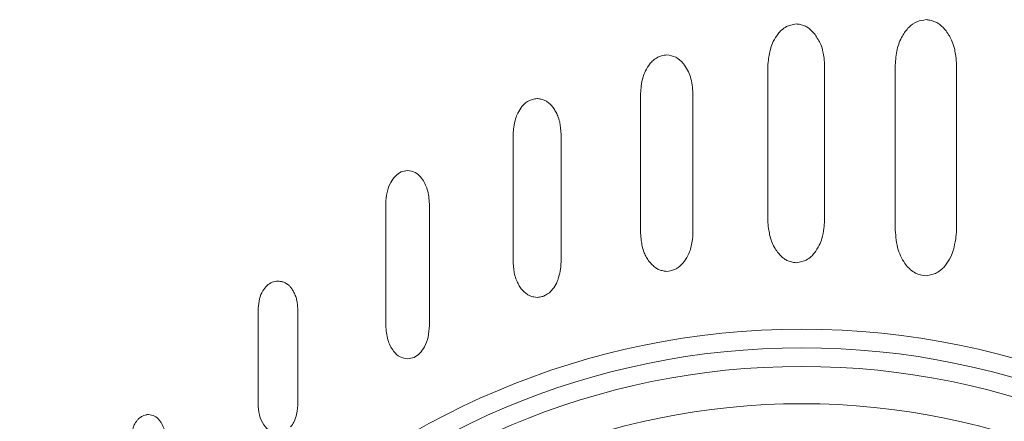
# Model space of a CAD drawing. Units: millimetres. Extents: x 15 to 2635, y 15 to 1825.
# Drawn here: x 998 to 1011, y 1225 to 1231 of the extents above; entities that cross this region are included whole.
import ezdxf

# ---------------------------------------------------------------- set-up
doc = ezdxf.new("R2010")
doc.units = ezdxf.units.MM

msp = doc.modelspace()

# ---------------------------------------------------------------- linework, layer by layer
at = {"color": 7, "linetype": 'Continuous', "lineweight": 15}
for p, q in [((1008.03, 1230.097), (1008.03, 1228.029)), ((1008.792, 1228.029), (1008.792, 1230.097)), ((1009.742, 1230.114), (1009.742, 1227.899)), ((1010.564, 1227.899), (1010.564, 1230.114)), ((1006.323, 1229.733), (1006.323, 1227.86)), ((1007.025, 1227.86), (1007.025, 1229.733)), ((1004.612, 1229.19), (1004.612, 1227.469)), ((1005.254, 1227.469), (1005.254, 1229.19)), ((1002.901, 1228.252), (1002.901, 1226.618)), ((1003.487, 1226.618), (1003.487, 1228.252)), ((1001.19, 1226.851), (1001.19, 1225.535)), ((1001.719, 1225.535), (1001.719, 1226.851))]:
    msp.add_line(p, q, dxfattribs=at)
for radius in [10.5, 10.25, 10, 9.5]:
    msp.add_circle((1008.486, 1216.068), radius, dxfattribs=at)
msp.add_arc((1008.751, 1227.999), 0.715, 193.2382, 207.7717, dxfattribs=at)
for points, knots in [([(1008.411, 1230.668), (1008.387, 1230.664), (1008.342, 1230.656), (1008.3, 1230.64), (1008.281, 1230.633)], [0, 0, 0, 0, 0.552909, 1, 1, 1, 1]), ([(1008.524, 1230.644), (1008.504, 1230.649), (1008.467, 1230.661), (1008.429, 1230.666), (1008.411, 1230.668)], [0, 0, 0, 0, 0.540844, 1, 1, 1, 1]), ([(1010.154, 1230.725), (1010.112, 1230.719), (1010.026, 1230.707), (1009.915, 1230.623), (1009.823, 1230.495), (1009.755, 1230.321), (1009.746, 1230.186), (1009.742, 1230.114)], [0, 0, 0, 0, 0.155492, 0.31849, 0.498815, 0.736435, 1, 1, 1, 1]), ([(1010.274, 1230.696), (1010.252, 1230.704), (1010.213, 1230.718), (1010.172, 1230.723), (1010.154, 1230.725)], [0, 0, 0, 0, 0.569698, 1, 1, 1, 1]), ([(1010.38, 1230.622), (1010.362, 1230.64), (1010.331, 1230.671), (1010.291, 1230.689), (1010.274, 1230.696)], [0, 0, 0, 0, 0.564533, 1, 1, 1, 1]), ([(1008.168, 1230.534), (1008.145, 1230.501), (1008.103, 1230.441), (1008.08, 1230.373), (1008.069, 1230.344)], [0, 0, 0, 0, 0.563323, 1, 1, 1, 1]), ([(1008.281, 1230.633), (1008.258, 1230.618), (1008.214, 1230.592), (1008.183, 1230.552), (1008.168, 1230.534)], [0, 0, 0, 0, 0.545637, 1, 1, 1, 1]), ([(1008.623, 1230.569), (1008.607, 1230.586), (1008.578, 1230.616), (1008.541, 1230.635), (1008.524, 1230.644)], [0, 0, 0, 0, 0.55849, 1, 1, 1, 1]), ([(1008.704, 1230.46), (1008.692, 1230.483), (1008.67, 1230.523), (1008.638, 1230.555), (1008.623, 1230.569)], [0, 0, 0, 0, 0.558809, 1, 1, 1, 1]), ([(1010.468, 1230.506), (1010.454, 1230.529), (1010.428, 1230.571), (1010.395, 1230.607), (1010.38, 1230.622)], [0, 0, 0, 0, 0.556923, 1, 1, 1, 1]), ([(1008.771, 1230.294), (1008.763, 1230.327), (1008.747, 1230.385), (1008.717, 1230.437), (1008.704, 1230.46)], [0, 0, 0, 0, 0.566199, 1, 1, 1, 1]), ([(1010.539, 1230.326), (1010.529, 1230.361), (1010.512, 1230.423), (1010.481, 1230.481), (1010.468, 1230.506)], [0, 0, 0, 0, 0.559798, 1, 1, 1, 1]), ([(1008.069, 1230.344), (1008.059, 1230.299), (1008.039, 1230.217), (1008.033, 1230.134), (1008.03, 1230.097)], [0, 0, 0, 0, 0.553808, 1, 1, 1, 1]), ([(1008.792, 1230.097), (1008.791, 1230.134), (1008.788, 1230.2), (1008.776, 1230.266), (1008.771, 1230.294)], [0, 0, 0, 0, 0.564628, 1, 1, 1, 1]), ([(1010.564, 1230.114), (1010.561, 1230.154), (1010.557, 1230.225), (1010.544, 1230.295), (1010.539, 1230.326)], [0, 0, 0, 0, 0.557469, 1, 1, 1, 1]), ([(1006.447, 1230.132), (1006.426, 1230.101), (1006.389, 1230.046), (1006.365, 1229.983), (1006.355, 1229.956)], [0, 0, 0, 0, 0.5574863, 1, 1, 1, 1]), ([(1006.552, 1230.22), (1006.531, 1230.206), (1006.491, 1230.182), (1006.46, 1230.147), (1006.447, 1230.132)], [0, 0, 0, 0, 0.556855, 1, 1, 1, 1]), ([(1006.672, 1230.252), (1006.649, 1230.248), (1006.608, 1230.242), (1006.569, 1230.227), (1006.552, 1230.22)], [0, 0, 0, 0, 0.572632, 1, 1, 1, 1]), ([(1007.025, 1229.733), (1007.019, 1229.809), (1007.007, 1229.952), (1006.918, 1230.12), (1006.802, 1230.231), (1006.715, 1230.245), (1006.672, 1230.252)], [0, 0, 0, 0, 0.32985, 0.618762, 0.81677, 1, 1, 1, 1]), ([(1006.355, 1229.956), (1006.345, 1229.915), (1006.328, 1229.842), (1006.325, 1229.767), (1006.323, 1229.733)], [0, 0, 0, 0, 0.552247, 1, 1, 1, 1]), ([(1004.82, 1229.634), (1004.801, 1229.623), (1004.766, 1229.602), (1004.74, 1229.571), (1004.729, 1229.557)], [0, 0, 0, 0, 0.5564828, 1, 1, 1, 1]), ([(1004.933, 1229.666), (1004.911, 1229.663), (1004.873, 1229.656), (1004.836, 1229.641), (1004.82, 1229.634)], [0, 0, 0, 0, 0.5622075, 1, 1, 1, 1]), ([(1005.028, 1229.645), (1005.011, 1229.65), (1004.98, 1229.658), (1004.948, 1229.664), (1004.933, 1229.666)], [0, 0, 0, 0, 0.551227, 1, 1, 1, 1]), ([(1005.113, 1229.585), (1005.099, 1229.598), (1005.073, 1229.622), (1005.042, 1229.638), (1005.028, 1229.645)], [0, 0, 0, 0, 0.561382, 1, 1, 1, 1]), ([(1004.729, 1229.557), (1004.709, 1229.528), (1004.673, 1229.478), (1004.653, 1229.42), (1004.644, 1229.395)], [0, 0, 0, 0, 0.567268, 1, 1, 1, 1]), ([(1005.18, 1229.493), (1005.17, 1229.511), (1005.15, 1229.544), (1005.125, 1229.572), (1005.113, 1229.585)], [0, 0, 0, 0, 0.549457, 1, 1, 1, 1]), ([(1005.236, 1229.352), (1005.229, 1229.38), (1005.215, 1229.429), (1005.191, 1229.474), (1005.18, 1229.493)], [0, 0, 0, 0, 0.564213, 1, 1, 1, 1]), ([(1004.644, 1229.395), (1004.634, 1229.357), (1004.618, 1229.29), (1004.614, 1229.221), (1004.612, 1229.19)], [0, 0, 0, 0, 0.557813, 1, 1, 1, 1]), ([(1005.254, 1229.19), (1005.252, 1229.221), (1005.249, 1229.275), (1005.24, 1229.329), (1005.236, 1229.352)], [0, 0, 0, 0, 0.565894, 1, 1, 1, 1]), ([(1003.194, 1228.7), (1003.164, 1228.695), (1003.102, 1228.687), (1003.024, 1228.624), (1002.959, 1228.53), (1002.911, 1228.402), (1002.905, 1228.304), (1002.901, 1228.252)], [0, 0, 0, 0, 0.152172, 0.313741, 0.494544, 0.734208, 1, 1, 1, 1]), ([(1003.487, 1228.252), (1003.481, 1228.317), (1003.472, 1228.44), (1003.399, 1228.585), (1003.303, 1228.681), (1003.229, 1228.694), (1003.194, 1228.7)], [0, 0, 0, 0, 0.334042, 0.62414, 0.820288, 1, 1, 1, 1]), ([(1008.03, 1228.029), (1008.033, 1227.993), (1008.037, 1227.928), (1008.05, 1227.864), (1008.055, 1227.835)], [0, 0, 0, 0, 0.557995, 1, 1, 1, 1]), ([(1008.757, 1227.786), (1008.767, 1227.831), (1008.785, 1227.911), (1008.79, 1227.993), (1008.792, 1228.029)], [0, 0, 0, 0, 0.559526, 1, 1, 1, 1]), ([(1009.742, 1227.899), (1009.749, 1227.809), (1009.762, 1227.641), (1009.865, 1227.441), (1010.001, 1227.31), (1010.104, 1227.293), (1010.154, 1227.285)], [0, 0, 0, 0, 0.330967, 0.619728, 0.817006, 1, 1, 1, 1]), ([(1010.521, 1227.634), (1010.533, 1227.683), (1010.555, 1227.77), (1010.561, 1227.859), (1010.564, 1227.899)], [0, 0, 0, 0, 0.5548, 1, 1, 1, 1]), ([(1006.323, 1227.86), (1006.325, 1227.827), (1006.328, 1227.767), (1006.339, 1227.709), (1006.344, 1227.684)], [0, 0, 0, 0, 0.566006, 1, 1, 1, 1]), ([(1006.672, 1227.345), (1006.708, 1227.35), (1006.782, 1227.36), (1006.876, 1227.432), (1006.955, 1227.54), (1007.013, 1227.687), (1007.021, 1227.801), (1007.025, 1227.86)], [0, 0, 0, 0, 0.155837, 0.320058, 0.501539, 0.73909, 1, 1, 1, 1]), ([(1008.655, 1227.592), (1008.679, 1227.626), (1008.722, 1227.686), (1008.746, 1227.755), (1008.757, 1227.786)], [0, 0, 0, 0, 0.5632589, 1, 1, 1, 1]), ([(1006.344, 1227.684), (1006.352, 1227.654), (1006.365, 1227.601), (1006.39, 1227.553), (1006.401, 1227.532)], [0, 0, 0, 0, 0.564438, 1, 1, 1, 1]), ([(1008.119, 1227.666), (1008.132, 1227.645), (1008.157, 1227.607), (1008.187, 1227.572), (1008.2, 1227.557)], [0, 0, 0, 0, 0.555575, 1, 1, 1, 1]), ([(1010.415, 1227.426), (1010.441, 1227.463), (1010.486, 1227.527), (1010.51, 1227.602), (1010.521, 1227.634)], [0, 0, 0, 0, 0.564541, 1, 1, 1, 1]), ([(1006.401, 1227.532), (1006.413, 1227.512), (1006.435, 1227.476), (1006.465, 1227.446), (1006.478, 1227.433)], [0, 0, 0, 0, 0.556697, 1, 1, 1, 1]), ([(1008.2, 1227.557), (1008.217, 1227.541), (1008.246, 1227.512), (1008.283, 1227.494), (1008.299, 1227.486)], [0, 0, 0, 0, 0.568049, 1, 1, 1, 1]), ([(1008.299, 1227.486), (1008.32, 1227.479), (1008.357, 1227.468), (1008.395, 1227.463), (1008.411, 1227.461)], [0, 0, 0, 0, 0.578006, 1, 1, 1, 1]), ([(1008.411, 1227.461), (1008.437, 1227.465), (1008.484, 1227.471), (1008.527, 1227.489), (1008.546, 1227.497)], [0, 0, 0, 0, 0.559603, 1, 1, 1, 1]), ([(1008.546, 1227.497), (1008.569, 1227.511), (1008.611, 1227.537), (1008.641, 1227.575), (1008.655, 1227.592)], [0, 0, 0, 0, 0.557647, 1, 1, 1, 1]), ([(1004.612, 1227.469), (1004.614, 1227.438), (1004.617, 1227.384), (1004.626, 1227.33), (1004.63, 1227.306)], [0, 0, 0, 0, 0.559566, 1, 1, 1, 1]), ([(1005.222, 1227.264), (1005.232, 1227.301), (1005.249, 1227.369), (1005.253, 1227.438), (1005.254, 1227.469)], [0, 0, 0, 0, 0.55814, 1, 1, 1, 1]), ([(1006.478, 1227.433), (1006.493, 1227.418), (1006.52, 1227.39), (1006.555, 1227.374), (1006.57, 1227.366)], [0, 0, 0, 0, 0.559374, 1, 1, 1, 1]), ([(1006.57, 1227.366), (1006.589, 1227.361), (1006.622, 1227.351), (1006.657, 1227.347), (1006.672, 1227.345)], [0, 0, 0, 0, 0.55343, 1, 1, 1, 1]), ([(1010.296, 1227.324), (1010.32, 1227.339), (1010.366, 1227.367), (1010.4, 1227.408), (1010.415, 1227.426)], [0, 0, 0, 0, 0.545988, 1, 1, 1, 1]), ([(1004.63, 1227.306), (1004.638, 1227.279), (1004.652, 1227.23), (1004.676, 1227.185), (1004.686, 1227.165)], [0, 0, 0, 0, 0.555488, 1, 1, 1, 1]), ([(1005.141, 1227.105), (1005.161, 1227.132), (1005.197, 1227.181), (1005.215, 1227.239), (1005.222, 1227.264)], [0, 0, 0, 0, 0.563724, 1, 1, 1, 1]), ([(1010.154, 1227.285), (1010.181, 1227.29), (1010.229, 1227.299), (1010.275, 1227.316), (1010.296, 1227.324)], [0, 0, 0, 0, 0.559645, 1, 1, 1, 1]), ([(1001.455, 1227.215), (1001.428, 1227.211), (1001.374, 1227.204), (1001.303, 1227.154), (1001.243, 1227.079), (1001.199, 1226.975), (1001.193, 1226.894), (1001.19, 1226.851)], [0, 0, 0, 0, 0.160863, 0.327734, 0.508874, 0.743208, 1, 1, 1, 1]), ([(1001.532, 1227.2), (1001.518, 1227.204), (1001.492, 1227.209), (1001.466, 1227.213), (1001.455, 1227.215)], [0, 0, 0, 0, 0.562224, 1, 1, 1, 1]), ([(1001.603, 1227.155), (1001.59, 1227.165), (1001.568, 1227.182), (1001.543, 1227.195), (1001.532, 1227.2)], [0, 0, 0, 0, 0.563492, 1, 1, 1, 1]), ([(1001.656, 1227.084), (1001.647, 1227.098), (1001.632, 1227.123), (1001.612, 1227.145), (1001.603, 1227.155)], [0, 0, 0, 0, 0.552566, 1, 1, 1, 1]), ([(1001.702, 1226.978), (1001.695, 1226.998), (1001.683, 1227.035), (1001.664, 1227.069), (1001.656, 1227.084)], [0, 0, 0, 0, 0.545448, 1, 1, 1, 1]), ([(1004.686, 1227.165), (1004.697, 1227.147), (1004.716, 1227.114), (1004.742, 1227.086), (1004.753, 1227.073)], [0, 0, 0, 0, 0.5484334, 1, 1, 1, 1]), ([(1005.046, 1227.024), (1005.065, 1227.036), (1005.101, 1227.058), (1005.129, 1227.09), (1005.141, 1227.105)], [0, 0, 0, 0, 0.542435, 1, 1, 1, 1]), ([(1001.719, 1226.851), (1001.718, 1226.875), (1001.714, 1226.918), (1001.706, 1226.96), (1001.702, 1226.978)], [0, 0, 0, 0, 0.55688, 1, 1, 1, 1]), ([(1004.753, 1227.073), (1004.768, 1227.061), (1004.793, 1227.038), (1004.824, 1227.023), (1004.838, 1227.017)], [0, 0, 0, 0, 0.559887, 1, 1, 1, 1]), ([(1004.838, 1227.017), (1004.855, 1227.011), (1004.886, 1227), (1004.919, 1226.997), (1004.933, 1226.996)], [0, 0, 0, 0, 0.55691, 1, 1, 1, 1]), ([(1004.933, 1226.996), (1004.955, 1226.998), (1004.994, 1227.002), (1005.03, 1227.017), (1005.046, 1227.024)], [0, 0, 0, 0, 0.559116, 1, 1, 1, 1]), ([(1002.901, 1226.618), (1002.906, 1226.553), (1002.916, 1226.43), (1002.989, 1226.285), (1003.085, 1226.189), (1003.159, 1226.176), (1003.194, 1226.17)], [0, 0, 0, 0, 0.334151, 0.624184, 0.82025, 1, 1, 1, 1]), ([(1003.194, 1226.17), (1003.224, 1226.175), (1003.285, 1226.183), (1003.364, 1226.246), (1003.429, 1226.34), (1003.477, 1226.467), (1003.483, 1226.566), (1003.487, 1226.618)], [0, 0, 0, 0, 0.152185, 0.31382, 0.494636, 0.734274, 1, 1, 1, 1]), ([(1001.19, 1225.535), (1001.195, 1225.482), (1001.204, 1225.381), (1001.271, 1225.262), (1001.359, 1225.186), (1001.423, 1225.177), (1001.455, 1225.172)], [0, 0, 0, 0, 0.322863, 0.609164, 0.810111, 1, 1, 1, 1]), ([(1001.691, 1225.38), (1001.698, 1225.408), (1001.711, 1225.46), (1001.717, 1225.512), (1001.719, 1225.535)], [0, 0, 0, 0, 0.556514, 1, 1, 1, 1]), ([(999.634, 1225.401), (999.62, 1225.393), (999.593, 1225.379), (999.573, 1225.355), (999.564, 1225.345)], [0, 0, 0, 0, 0.544185, 1, 1, 1, 1]), ([(999.716, 1225.422), (999.7, 1225.421), (999.672, 1225.417), (999.646, 1225.406), (999.634, 1225.401)], [0, 0, 0, 0, 0.56261, 1, 1, 1, 1]), ([(999.949, 1225.08), (999.944, 1225.13), (999.937, 1225.225), (999.878, 1225.336), (999.801, 1225.408), (999.743, 1225.418), (999.716, 1225.422)], [0, 0, 0, 0, 0.3316688, 0.6205908, 0.8180203, 1, 1, 1, 1]), ([(1001.624, 1225.256), (1001.64, 1225.278), (1001.667, 1225.316), (1001.684, 1225.36), (1001.691, 1225.38)], [0, 0, 0, 0, 0.553905, 1, 1, 1, 1]), ([(999.564, 1225.345), (999.549, 1225.324), (999.523, 1225.289), (999.51, 1225.247), (999.504, 1225.228)], [0, 0, 0, 0, 0.563577, 1, 1, 1, 1])]:
    msp.add_open_spline(points, degree=3, knots=knots, dxfattribs=at)

doc.saveas('drawing.dxf')
